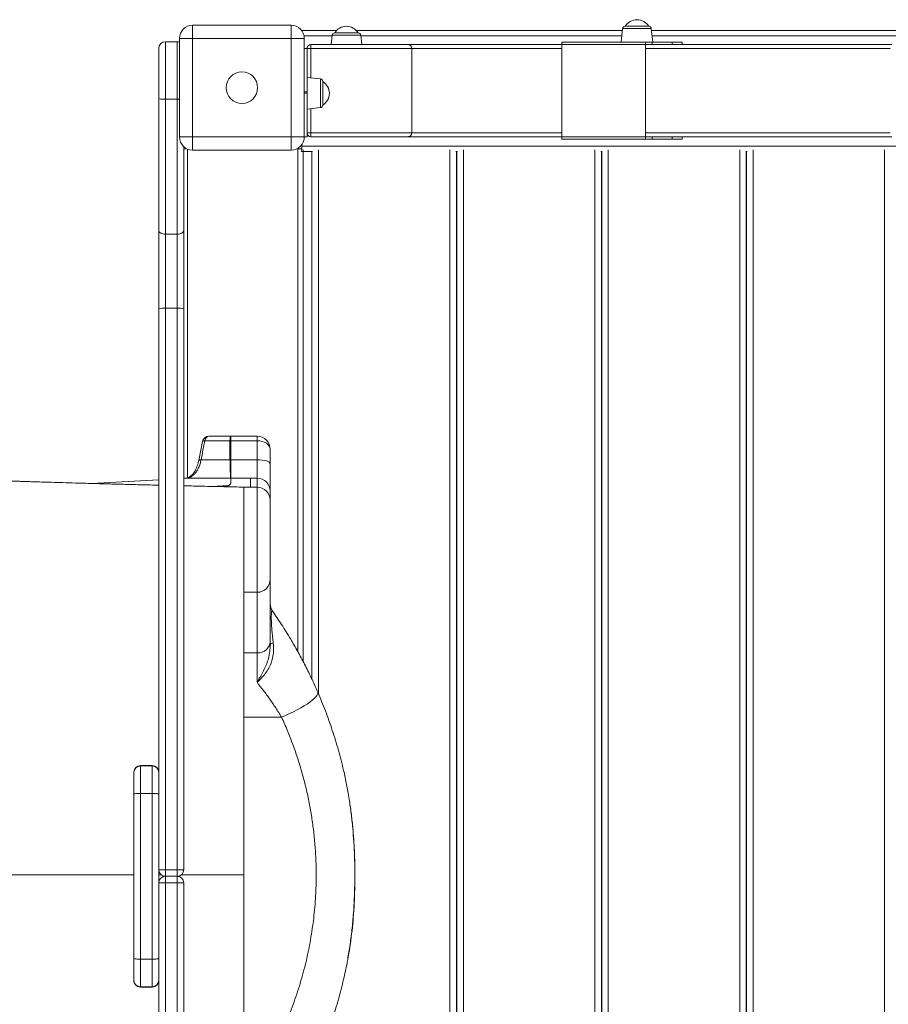
# Model space of a CAD drawing. Units: millimetres. Extents: x -7651 to 48497, y -11571 to 6116.
# Drawn here: x -5430 to -4769, y -5761 to -5012 of the extents above; entities that cross this region are included whole.
import ezdxf

# ---------------------------------------------------------------- set-up
doc = ezdxf.new("R2010")
doc.units = ezdxf.units.MM

msp = doc.modelspace()

# ---------------------------------------------------------------- linework, layer by layer
at = {"color": 7, "linetype": 'Continuous', "lineweight": 15}
for p, q in [((-5298.68, -5016.14), (-5298.68, -5026.14)), ((-5298.68, -5016.14), (-5223.68, -5016.14)), ((-5223.68, -5026.14), (-5223.68, -5016.14)), ((-4971.45, -5018.69), (-4972.53, -5028.9)), ((-4969.47, -5016.9), (-4951.59, -5016.9)), ((-4948.53, -5028.9), (-4949.6, -5018.69)), ((-5308.68, -5101.14), (-5308.68, -5026.14)), ((-5308.68, -5026.14), (-5298.68, -5026.14)), ((-5223.68, -5026.14), (-5298.68, -5026.14)), ((-5298.68, -5026.14), (-5298.68, -5101.14)), ((-5223.68, -5101.14), (-5223.68, -5026.14)), ((-5223.68, -5026.14), (-5213.68, -5026.14)), ((-5215.59, -5020.17), (-5215.59, -5020.25)), ((-5215.59, -5020.17), (-5189.23, -5020.17)), ((-5213.68, -5026.14), (-5213.68, -5101.14)), ((-5192.54, -5023.69), (-5193.3, -5030.9)), ((-5190.55, -5021.9), (-5172.67, -5021.9)), ((-5174, -5020.17), (-4971.61, -5020.17)), ((-5169.93, -5030.9), (-5170.69, -5023.69)), ((-4949.45, -5020.17), (-4371.61, -5020.17)), ((-5324.4, -5071.95), (-5324.4, -5033.64)), ((-5319.4, -5028.64), (-5319.4, -5072.42)), ((-5319.4, -5028.64), (-5310.4, -5028.64)), ((-5310.4, -5072.42), (-5310.4, -5028.64)), ((-5213.68, -5033.89), (-5211.61, -5033.89)), ((-5208.76, -5033.89), (-5211.61, -5033.89)), ((-5211.61, -5066.89), (-5211.61, -5033.89)), ((-5131.94, -5033.89), (-5208.76, -5033.89)), ((-5208.62, -5030.9), (-5208.61, -5030.9)), ((-5208.61, -5030.9), (-5134.31, -5030.9)), ((-5134.31, -5030.9), (-5017.65, -5030.9)), ((-5131.94, -5033.89), (-5131.94, -5097.91)), ((-5017.65, -5030.9), (-5017.65, -5028.9)), ((-5017.65, -5028.9), (-4953.92, -5028.9)), ((-4953.92, -5030.9), (-5017.65, -5030.9)), ((-5017.65, -5100.9), (-5017.65, -5030.9)), ((-4953.92, -5028.9), (-4953.92, -5030.9)), ((-4953.92, -5028.9), (-4949.05, -5028.9)), ((-4953.92, -5030.9), (-4766.67, -5030.9)), ((-4953.92, -5100.9), (-4953.92, -5030.9)), ((-4949.05, -5028.9), (-4933.78, -5028.9)), ((-4933.78, -5028.9), (-4926.17, -5028.9)), ((-4926.17, -5030.9), (-4926.17, -5028.9)), ((-5201.4, -5056.97), (-5211.61, -5055.9)), ((-5199.61, -5058.96), (-5199.61, -5076.84)), ((-5211.61, -5067.9), (-5211.61, -5066.89)), ((-5211.61, -5100.9), (-5211.61, -5067.9)), ((-5324.4, -5172.16), (-5324.4, -5071.95)), ((-5319.4, -5072.42), (-5310.4, -5072.42)), ((-5319.4, -5072.42), (-5319.4, -5175.1)), ((-5310.4, -5175.1), (-5310.4, -5072.42)), ((-5211.61, -5079.9), (-5201.4, -5078.83)), ((-5308.68, -5101.14), (-5298.68, -5101.14)), ((-5298.68, -5101.14), (-5223.68, -5101.14)), ((-5298.68, -5111.14), (-5298.68, -5101.14)), ((-5223.68, -5101.14), (-5213.68, -5101.14)), ((-5223.68, -5101.14), (-5223.68, -5111.14)), ((-5213.68, -5100.9), (-5211.61, -5100.9)), ((-5211.61, -5097.91), (-5208.76, -5097.91)), ((-5211.61, -5098.9), (-5211.44, -5098.9)), ((-5208.76, -5097.91), (-5131.94, -5097.91)), ((-5208.61, -5100.9), (-5208.62, -5100.9)), ((-5134.31, -5100.9), (-5208.61, -5100.9)), ((-5017.65, -5100.9), (-5134.31, -5100.9)), ((-5017.65, -5102.9), (-5017.65, -5100.9)), ((-5017.65, -5100.9), (-4953.92, -5100.9)), ((-4766.67, -5100.9), (-4953.92, -5100.9)), ((-4953.92, -5100.9), (-4953.92, -5102.9)), ((-4926.17, -5102.9), (-4926.17, -5100.9)), ((-5305.4, -5108.54), (-5305.4, -5172.16)), ((-5215.59, -5107.03), (-5215.59, -5108.17)), ((-5215.59, -5108.17), (-5215.59, -5110.82)), ((-5215.59, -5108.17), (-4105.59, -5108.17)), ((-4953.92, -5102.9), (-5017.65, -5102.9)), ((-4953.92, -5102.9), (-4949.05, -5102.9)), ((-4949.05, -5102.9), (-4933.78, -5102.9)), ((-4933.78, -5102.9), (-4926.17, -5102.9)), ((-5305.4, -5110.17), (-5302.97, -5110.17)), ((-5223.68, -5111.14), (-5298.68, -5111.14)), ((-5219.38, -5110.17), (-5218.59, -5110.17)), ((-5218.59, -5110.17), (-5215.59, -5110.17)), ((-5215.59, -5111.17), (-5215.95, -5111.17)), ((-5214.59, -5112.17), (-5215.95, -5112.17)), ((-5215.59, -5110.82), (-5215.59, -5111.17)), ((-5214.59, -5110.82), (-5214.59, -5112.17)), ((-5214.59, -5112.17), (-5214.59, -5500.21)), ((-5214.59, -5112.17), (-5207.43, -5112.17)), ((-5207.84, -5513.78), (-5207.84, -5112.17)), ((-5098.26, -5112.17), (-5097.18, -5112.17)), ((-5097.84, -6218.17), (-5097.84, -5112.17)), ((-5097.59, -6218.17), (-5097.59, -5112.17)), ((-4988.01, -5112.17), (-4986.93, -5112.17)), ((-4987.59, -6218.17), (-4987.59, -5112.17)), ((-4987.34, -6218.17), (-4987.34, -5112.17)), ((-4877.76, -5112.17), (-4876.68, -5112.17)), ((-4877.34, -6218.17), (-4877.34, -5112.17)), ((-4877.09, -6218.17), (-4877.09, -5112.17)), ((-5097.84, -5136.17), (-5097.59, -5136.17)), ((-4987.59, -5136.17), (-4987.34, -5136.17)), ((-4877.34, -5136.17), (-4877.09, -5136.17)), ((-5324.4, -5231.97), (-5324.4, -5172.16)), ((-5319.4, -5175.1), (-5310.4, -5175.1)), ((-5319.4, -5175.1), (-5319.4, -5231.4)), ((-5310.4, -5231.4), (-5310.4, -5175.1)), ((-5305.4, -5172.16), (-5305.4, -5231.97)), ((-5324.4, -5586.88), (-5324.4, -5231.97)), ((-5319.4, -5231.4), (-5319.4, -5658.64)), ((-5319.4, -5231.4), (-5310.4, -5231.4)), ((-5310.4, -5658.64), (-5310.4, -5231.4)), ((-5305.4, -5231.97), (-5305.4, -5658.64)), ((-5291.19, -5332.84), (-5294.04, -5347.32)), ((-5270.32, -5332.28), (-5289.4, -5332.28)), ((-5269.63, -5328.8), (-5286.29, -5328.8)), ((-5270.32, -5332.3), (-5270.32, -5332.28)), ((-5270.23, -5346.77), (-5270.32, -5332.3)), ((-5269.63, -5328.8), (-5269.64, -5328.8)), ((-5269.63, -5328.8), (-5269.63, -5332.28)), ((-5249.63, -5328.8), (-5269.63, -5328.8)), ((-5269.63, -5332.28), (-5269.63, -5346.77)), ((-5249.63, -5332.28), (-5269.63, -5332.28)), ((-5249.63, -5332.28), (-5249.63, -5328.8)), ((-5249.63, -5346.77), (-5249.63, -5332.28)), ((-5239.63, -5338.8), (-5239.63, -5349.8)), ((-5270.23, -5346.77), (-5292.22, -5346.77)), ((-5270.23, -5346.77), (-5270.23, -5346.77)), ((-5269.63, -5346.77), (-5269.63, -5360.69)), ((-5249.63, -5346.77), (-5269.63, -5346.77)), ((-5249.63, -5360.69), (-5249.63, -5346.77)), ((-5239.63, -5349.8), (-5239.63, -5370.68)), ((-5324.4, -5361.88), (-5375.24, -5364.76)), ((-5303.53, -5360.69), (-5305.4, -5360.8)), ((-5269.68, -5360.69), (-5303.35, -5360.69)), ((-5269.68, -5360.69), (-5269.68, -5360.69)), ((-5269.63, -5360.69), (-5269.63, -5364.65)), ((-5269.63, -5360.69), (-5254.63, -5360.69)), ((-5254.63, -5367.58), (-5254.63, -5360.69)), ((-5249.63, -5360.69), (-5254.63, -5360.69)), ((-5249.63, -5367.58), (-5249.63, -5360.69)), ((-5254.63, -5367.58), (-5259.63, -5367.58)), ((-5254.63, -5367.58), (-5259.63, -5367.58)), ((-5249.63, -5367.58), (-5254.63, -5367.58)), ((-5254.63, -5367.58), (-5254.63, -5367.58)), ((-5239.63, -5370.68), (-5239.63, -5377.57)), ((-5239.63, -5377.57), (-5239.63, -5437.55)), ((-5239.63, -5437.55), (-5239.63, -5485.16)), ((-5259.69, -5447.55), (-5249.63, -5447.55)), ((-5239.63, -5485.16), (-5239.63, -5487.49)), ((-5249.63, -5493.67), (-5259.63, -5493.67)), ((-5249.63, -5516.06), (-5249.63, -5493.67)), ((-5230.99, -5542.57), (-5259.63, -5542.57)), ((-5329.4, -5579.36), (-5338.4, -5579.36)), ((-5338.4, -5579.62), (-5338.4, -5600.52)), ((-5338.4, -5579.62), (-5329.4, -5579.62)), ((-5329.4, -5600.52), (-5329.4, -5579.62)), ((-5343.4, -5584.62), (-5343.4, -5584.36)), ((-5343.4, -5601.34), (-5343.4, -5584.62)), ((-5324.4, -5586.88), (-5324.4, -5601.34)), ((-5343.4, -5725.95), (-5343.4, -5601.34)), ((-5338.4, -5600.52), (-5338.4, -5726.77)), ((-5338.4, -5600.52), (-5329.4, -5600.52)), ((-5329.4, -5726.77), (-5329.4, -5600.52)), ((-5324.4, -5601.34), (-5324.4, -5725.95)), ((-5319.4, -5658.64), (-5319.4, -5663.64)), ((-5319.4, -5658.64), (-5310.4, -5658.64)), ((-5310.4, -5663.64), (-5310.4, -5658.64)), ((-5319.4, -5663.64), (-5310.4, -5663.64)), ((-5319.4, -5668.65), (-5319.4, -5663.64)), ((-5319.4, -5668.65), (-5310.4, -5668.65)), ((-5319.4, -6095.89), (-5319.4, -5668.65)), ((-5310.4, -5663.64), (-5310.4, -5668.65)), ((-5310.4, -5668.65), (-5310.4, -6095.89)), ((-5305.4, -6095.31), (-5305.4, -5668.64)), ((-5343.4, -5742.66), (-5343.4, -5725.95)), ((-5338.4, -5726.77), (-5329.4, -5726.77)), ((-5338.4, -5726.77), (-5338.4, -5747.66)), ((-5329.4, -5747.66), (-5329.4, -5726.77)), ((-5324.4, -5725.95), (-5324.4, -5740.41)), ((-5343.4, -5742.92), (-5343.4, -5742.66)), ((-5324.4, -5740.41), (-5324.4, -6095.31)), ((-5338.4, -5747.66), (-5329.4, -5747.66)), ((-5338.4, -5747.92), (-5329.4, -5747.92))]:
    msp.add_line(p, q, dxfattribs=at)
at = {"color": 8, "linetype": 'Continuous', "lineweight": 15}
for p, q in [((-4949.6, -5018.69), (-4971.45, -5018.69)), ((-5213.87, -5024.17), (-5192.59, -5024.17)), ((-5170.69, -5023.69), (-5192.54, -5023.69)), ((-5170.63, -5024.17), (-4972.03, -5024.17)), ((-4949.02, -5024.17), (-4372.03, -5024.17)), ((-5208.76, -5033.89), (-5208.76, -5056.2)), ((-5017.65, -5033.89), (-5131.94, -5033.89)), ((-4767.84, -5033.9), (-4953.92, -5033.9)), ((-4949.05, -5030.9), (-4949.05, -5028.9)), ((-4933.78, -5030.9), (-4933.78, -5028.9)), ((-5201.4, -5078.83), (-5201.4, -5056.97)), ((-5213.68, -5066.89), (-5211.61, -5066.89)), ((-5213.68, -5067.9), (-5211.61, -5067.9)), ((-5208.76, -5079.6), (-5208.76, -5097.91)), ((-5131.94, -5097.91), (-5017.65, -5097.91)), ((-4953.92, -5097.9), (-4767.84, -5097.9)), ((-4949.05, -5102.9), (-4949.05, -5100.9)), ((-4933.78, -5102.9), (-4933.78, -5100.9)), ((-5302.59, -5110.34), (-5302.59, -5360.52)), ((-5218.59, -5110.17), (-5218.59, -5492.73)), ((-5202.84, -5524.97), (-5202.84, -5110.82)), ((-5102.84, -6219.17), (-5102.84, -5110.82)), ((-5092.59, -6219.17), (-5092.59, -5110.82)), ((-4992.59, -6219.17), (-4992.59, -5110.82)), ((-4982.34, -6219.17), (-4982.34, -5110.82)), ((-4882.34, -6219.17), (-4882.34, -5110.82)), ((-4872.09, -6219.17), (-4872.09, -5110.82)), ((-4772.09, -6219.17), (-4772.09, -5110.82)), ((-5303.35, -5360.69), (-5305.4, -5360.8)), ((-5249.63, -5447.55), (-5249.63, -5367.58)), ((-5249.63, -5493.67), (-5249.63, -5447.55)), ((-5338.4, -5579.36), (-5338.4, -5579.62)), ((-5329.4, -5579.62), (-5329.4, -5579.36)), ((-5322.38, -5662.55), (-5324.4, -5662.55)), ((-5338.4, -5747.66), (-5338.4, -5747.92)), ((-5329.4, -5747.92), (-5329.4, -5747.66))]:
    msp.add_line(p, q, dxfattribs=at)
at = {"color": 7, "linetype": 'Continuous', "lineweight": 15, "flags": 128}
for points in [[(-5310.4, -5028.64), (-5309.42, -5028.74), (-5308.68, -5028.95)], [(-5324.4, -5172.16), (-5324.3, -5172.74), (-5324.02, -5173.29), (-5323.56, -5173.8), (-5322.94, -5174.24), (-5322.18, -5174.61), (-5321.31, -5174.88), (-5320.38, -5175.05), (-5319.4, -5175.1)], [(-5310.4, -5175.1), (-5309.42, -5175.05), (-5308.49, -5174.88), (-5307.62, -5174.61), (-5306.86, -5174.24), (-5306.24, -5173.8), (-5305.78, -5173.29), (-5305.5, -5172.74), (-5305.4, -5172.16)], [(-5249.63, -5346.77), (-5247.68, -5346.83), (-5245.8, -5347), (-5244.08, -5347.28), (-5242.56, -5347.66), (-5241.32, -5348.12), (-5240.39, -5348.64), (-5239.82, -5349.21), (-5239.63, -5349.8)], [(-5249.63, -5493.67), (-5247.68, -5493.5), (-5245.8, -5493.02), (-5244.08, -5492.23), (-5242.56, -5491.17), (-5241.32, -5489.88), (-5240.39, -5488.41), (-5239.82, -5486.82), (-5239.63, -5485.16)], [(-5237.31, -5486.15), (-5237.84, -5486.3), (-5238.3, -5486.45), (-5238.7, -5486.61), (-5239.03, -5486.78), (-5239.29, -5486.95), (-5239.48, -5487.13), (-5239.59, -5487.31), (-5239.63, -5487.49)], [(-5203.46, -5523.45), (-5203.34, -5524.19), (-5203.56, -5525.08), (-5204.11, -5526.09), (-5205, -5527.22), (-5206.21, -5528.45), (-5207.72, -5529.76), (-5209.52, -5531.15), (-5211.59, -5532.58), (-5213.89, -5534.05), (-5216.41, -5535.53), (-5219.1, -5537.02), (-5221.95, -5538.48), (-5224.9, -5539.9), (-5227.93, -5541.27), (-5230.99, -5542.57)], [(-5338.4, -5600.52), (-5339.38, -5600.53), (-5340.31, -5600.58), (-5341.18, -5600.65), (-5341.94, -5600.76), (-5342.56, -5600.88), (-5343.02, -5601.02), (-5343.3, -5601.18), (-5343.4, -5601.34)], [(-5324.4, -5601.34), (-5324.5, -5601.18), (-5324.78, -5601.02), (-5325.24, -5600.88), (-5325.86, -5600.76), (-5326.62, -5600.65), (-5327.49, -5600.58), (-5328.42, -5600.53), (-5329.4, -5600.52)], [(-5324.4, -5658.64), (-5324.3, -5658.64), (-5324.02, -5658.64), (-5323.56, -5658.64), (-5322.94, -5658.64), (-5322.18, -5658.64), (-5321.31, -5658.64), (-5320.38, -5658.64), (-5319.4, -5658.64)], [(-5310.4, -5658.64), (-5309.42, -5658.64), (-5308.49, -5658.64), (-5307.62, -5658.64), (-5306.86, -5658.64), (-5306.24, -5658.64), (-5305.78, -5658.64), (-5305.5, -5658.64), (-5305.4, -5658.64)], [(-5324.4, -5668.64), (-5324.3, -5668.64), (-5324.02, -5668.64), (-5323.56, -5668.65), (-5322.94, -5668.65), (-5322.18, -5668.65), (-5321.31, -5668.65), (-5320.38, -5668.65), (-5319.4, -5668.65)], [(-5310.4, -5668.65), (-5309.42, -5668.65), (-5308.49, -5668.65), (-5307.62, -5668.65), (-5306.86, -5668.65), (-5306.24, -5668.65), (-5305.78, -5668.64), (-5305.5, -5668.64), (-5305.4, -5668.64)], [(-5338.4, -5726.77), (-5339.38, -5726.75), (-5340.31, -5726.71), (-5341.18, -5726.63), (-5341.94, -5726.53), (-5342.56, -5726.4), (-5343.02, -5726.26), (-5343.3, -5726.11), (-5343.4, -5725.95)], [(-5324.4, -5725.95), (-5324.5, -5726.11), (-5324.78, -5726.26), (-5325.24, -5726.4), (-5325.86, -5726.53), (-5326.62, -5726.63), (-5327.49, -5726.71), (-5328.42, -5726.75), (-5329.4, -5726.77)]]:
    msp.add_lwpolyline(points, dxfattribs=at)
at = {"color": 8, "linetype": 'Continuous', "lineweight": 15, "flags": 128}
for points in [[(-5310.4, -5072.42), (-5309.42, -5072.41), (-5308.68, -5072.39)], [(-5289.4, -5332.28), (-5290.07, -5332.32), (-5290.59, -5332.42), (-5290.96, -5332.56), (-5291.16, -5332.75), (-5291.2, -5332.84)], [(-5292.22, -5346.77), (-5292.89, -5346.81), (-5293.42, -5346.9), (-5293.8, -5347.05), (-5294, -5347.23), (-5294.04, -5347.32)], [(-5324.4, -5361.88), (-5334.09, -5362.43), (-5375.18, -5364.76)]]:
    msp.add_lwpolyline(points, dxfattribs=at)
at = {"color": 7, "linetype": 'Continuous', "lineweight": 15}
msp.add_circle((-5261.18, -5063.64), 12, dxfattribs=at)
for centre, radius, start, end in [((-5298.68, -5026.14), 10, 90, 180), ((-5223.68, -5026.14), 10, 0, 90), ((-5181.61, -5027.39), 10.49, 90, 148.44643), ((-5181.61, -5027.39), 10.49, 31.55357, 90), ((-4969.47, -5018.9), 2, 90, 174), ((-4960.53, -5022.39), 10.49, 90, 148.44643), ((-4960.53, -5022.39), 10.49, 31.55357, 90), ((-4951.59, -5018.9), 2, 6, 90), ((-5190.55, -5023.9), 2, 90, 174), ((-5172.67, -5023.9), 2, 6, 90), ((-5319.4, -5033.64), 5, 90, 180), ((-5208.62, -5033.89), 2.99, 90, 180), ((-5193.82, -5033.14), 14.96, 171.37092, 182.85698), ((-5201.61, -5058.96), 2, 0, 84), ((-5205.1, -5067.9), 10.49, 301.55357, 58.44643), ((-5320.64, -5058.84), 13.64, 253.99493, 275.2106), ((-5201.61, -5076.84), 2, 276, 0), ((-5298.68, -5101.14), 10, 180, 270), ((-5223.68, -5101.14), 10, 270, 0), ((-5208.62, -5097.91), 2.99, 180, 270), ((-5193.82, -5098.66), 14.96, 177.14302, 188.62908), ((-5320.63, -5242.69), 11.36, 83.76429, 109.37161), ((-5309.17, -5242.69), 11.36, 70.62839, 96.23571), ((-5286.29, -5333.8), 5, 90, 168.9012), ((-5285.62, -5332.53), 3.79, 100.10964, 176.29612), ((-5249.63, -5338.8), 10, 0, 90), ((-5269.63, -5379.67), 32.9, 89.99967, 91.03925), ((-5687.99, -5365), 418.33, 0.04859, 0.59112), ((-5269.63, -5370.69), 10.01, 90, 90.2798), ((-5249.63, -5370.68), 10, 0.01746, 90.01745), ((-5272.34, -5375.22), 8.74, 89.23759, 90.03783), ((-5271.29, -5376.31), 9.99, 89.911, 90.44078), ((-5269.63, -5374.65), 10.01, 90, 90.15319), ((-5249.63, -5377.57), 10, 0.01746, 90.01745), ((-5249.63, -5437.55), 10, 270, 0), ((-5229.63, -5456.22), 10, 180, 214.97078), ((-5338.4, -5584.36), 5, 90, 180), ((-5338.4, -5584.62), 5, 89.99177, 179.99177), ((-5329.4, -5584.36), 5, 0, 90), ((-5329.4, -5584.62), 5, 0.00823, 90.00823), ((-5319.4, -5658.64), 5, 180, 270), ((-5310.4, -5658.64), 5, 270, 0), ((-5319.4, -5668.64), 5, 90, 180), ((-5310.4, -5668.64), 5, 0, 90), ((-5338.4, -5742.66), 5, 180.00823, 270.00823), ((-5338.4, -5742.92), 5, 180, 270), ((-5329.4, -5742.66), 5, 269.99177, 359.99177), ((-5329.4, -5742.92), 5, 270, 0)]:
    msp.add_arc(centre, radius, start, end, dxfattribs=at)
for centre, start_param, end_param in [((-5269.63, -5338.8), 1.570796, 1.640098), ((-5249.63, -5338.8), 0, 1.570796)]:
    msp.add_ellipse(centre, major_axis=(10, 0), ratio=0.651741, start_param=start_param, end_param=end_param, dxfattribs=at)
for points, knots in [([(-5134.31, -5030.9), (-5134.3, -5030.9), (-5134.12, -5030.9), (-5133.68, -5030.97), (-5133.03, -5031.31), (-5132.43, -5031.99), (-5132.02, -5032.88), (-5131.97, -5033.55), (-5131.94, -5033.89)], [0, 0, 0, 0, 0.01325, 0.14137, 0.356051, 0.570708, 0.785354, 1, 1, 1, 1]), ([(-5134.31, -5100.9), (-5134.3, -5100.9), (-5134.12, -5100.9), (-5133.68, -5100.83), (-5133.03, -5100.49), (-5132.43, -5099.81), (-5132.02, -5098.92), (-5131.97, -5098.25), (-5131.94, -5097.91)], [0, 0, 0, 0, 0.01325, 0.14137, 0.356051, 0.570708, 0.785354, 1, 1, 1, 1]), ([(-5289.4, -5332.28), (-5290.02, -5335.46), (-5290.96, -5340.29), (-5291.9, -5345.12), (-5292.22, -5346.77)], [0, 0, 0, 0, 0.657594, 1, 1, 1, 1]), ([(-5270.32, -5332.28), (-5270.31, -5332.13), (-5270.24, -5331.46), (-5270.14, -5330.36), (-5269.99, -5329.31), (-5269.86, -5328.9), (-5269.75, -5328.81), (-5269.71, -5328.8), (-5269.68, -5328.8), (-5269.66, -5328.8), (-5269.64, -5328.8), (-5269.64, -5328.8)], [0, 0, 0, 0, 0.075234, 0.341702, 0.608161, 0.875017, 0.940675, 0.97349, 0.989906, 0.998151, 1, 1, 1, 1]), ([(-5294.06, -5347.31), (-5294.1, -5347.58), (-5294.29, -5348.65), (-5294.78, -5350.39), (-5295.51, -5352.5), (-5296.37, -5354.39), (-5297.32, -5356.05), (-5298.34, -5357.48), (-5299.39, -5358.62), (-5300.44, -5359.51), (-5301.49, -5360.15), (-5302.46, -5360.52), (-5303.15, -5360.7), (-5303.52, -5360.68), (-5303.57, -5360.68)], [0, 0, 0, 0, 0.032162, 0.12694, 0.222396, 0.315595, 0.408273, 0.50245, 0.593765, 0.685299, 0.781971, 0.879101, 0.982853, 1, 1, 1, 1]), ([(-5292.22, -5346.77), (-5292.45, -5347.81), (-5292.92, -5349.92), (-5294.02, -5352.76), (-5295.39, -5355.3), (-5296.99, -5357.41), (-5298.8, -5359.04), (-5300.92, -5360.3), (-5302.48, -5360.55), (-5303.35, -5360.69)], [0, 0, 0, 0, 0.135552, 0.275039, 0.410606, 0.550098, 0.68573, 0.82529, 1, 1, 1, 1]), ([(-5269.68, -5360.69), (-5269.71, -5360.59), (-5269.78, -5360.41), (-5269.84, -5359.42), (-5269.92, -5357.94), (-5270, -5355.97), (-5270.07, -5353.54), (-5270.16, -5350.52), (-5270.2, -5348.11), (-5270.23, -5346.77)], [0, 0, 0, 0, 0.135291, 0.2744879, 0.4099845, 0.5493945, 0.6851602, 0.824863, 1, 1, 1, 1]), ([(-5324.4, -5366.07), (-5328.66, -5365.97), (-5337.2, -5365.76), (-5349.55, -5365.44), (-5361.84, -5365.13), (-5373.66, -5364.81), (-5384.9, -5364.5), (-5394.94, -5364.21), (-5403.81, -5363.95), (-5411.54, -5363.72), (-5417.7, -5363.53), (-5422.44, -5363.38), (-5425.97, -5363.27), (-5429.02, -5363.18), (-5431.99, -5363.08), (-5435.69, -5362.97), (-5440.48, -5362.81), (-5446.4, -5362.62), (-5454.81, -5362.35), (-5465.58, -5362), (-5478.67, -5361.57), (-5491.2, -5361.16), (-5502.9, -5360.77), (-5513.41, -5360.42), (-5523.54, -5360.07), (-5533.2, -5359.75), (-5541.12, -5359.47), (-5547.4, -5359.26), (-5551.99, -5359.1), (-5556.07, -5358.96), (-5559.5, -5358.84), (-5562.26, -5358.75), (-5564.45, -5358.67), (-5566.56, -5358.6), (-5569.15, -5358.51), (-5572.67, -5358.38), (-5577.18, -5358.23), (-5582.67, -5358.04), (-5589.15, -5357.81), (-5596.62, -5357.55), (-5605.08, -5357.25), (-5614.53, -5356.91), (-5624.97, -5356.54), (-5636.42, -5356.13), (-5648.86, -5355.69), (-5662.3, -5355.2), (-5676.75, -5354.68), (-5692.2, -5354.12), (-5707.42, -5353.56), (-5717.48, -5353.19), (-5722.06, -5353.03)], [0, 0, 0, 0, 0.0282, 0.056549, 0.083127, 0.111876, 0.138177, 0.162012, 0.183366, 0.202223, 0.218461, 0.228914, 0.237845, 0.245252, 0.252358, 0.260805, 0.273911, 0.289337, 0.306648, 0.338892, 0.372635, 0.407881, 0.435762, 0.463072, 0.489159, 0.51402, 0.537654, 0.550379, 0.562517, 0.57307, 0.581899, 0.589004, 0.594384, 0.598774, 0.60532, 0.614407, 0.626036, 0.64021, 0.656928, 0.676195, 0.698011, 0.72238, 0.749305, 0.778789, 0.810835, 0.845448, 0.882631, 0.922389, 0.964726, 1, 1, 1, 1]), ([(-5261.16, -5367.52), (-5266.45, -5367.4), (-5277.26, -5367.17), (-5292.03, -5366.84), (-5301.43, -5366.62), (-5305.4, -5366.52)], [0, 0, 0, 0, 0.35567, 0.727651, 1, 1, 1, 1]), ([(-5282.4, -5367.05), (-5282.25, -5367.04), (-5281.82, -5367.03), (-5281.19, -5367), (-5280.42, -5366.97), (-5279.66, -5366.93), (-5278.92, -5366.9), (-5278.21, -5366.86), (-5277.54, -5366.83), (-5276.92, -5366.79), (-5276.34, -5366.76), (-5275.81, -5366.73), (-5275.32, -5366.7), (-5274.87, -5366.67), (-5274.46, -5366.64), (-5274.08, -5366.62), (-5273.73, -5366.59), (-5273.41, -5366.57), (-5273.12, -5366.55), (-5272.85, -5366.52), (-5272.6, -5366.5), (-5272.44, -5366.49), (-5272.36, -5366.48), (-5272.35, -5366.48)], [0, 0, 0, 0, 0.034472, 0.095418, 0.159624, 0.22543, 0.291245, 0.355804, 0.418251, 0.47809, 0.535085, 0.589207, 0.640516, 0.689123, 0.735165, 0.778787, 0.820136, 0.859354, 0.896576, 0.931929, 0.965529, 0.997485, 1, 1, 1, 1]), ([(-5272.35, -5366.48), (-5272.22, -5366.47), (-5271.95, -5366.44), (-5271.66, -5366.4), (-5271.45, -5366.36), (-5271.4, -5366.34), (-5271.37, -5366.32)], [0, 0, 0, 0, 0.245733, 0.491472, 0.744809, 1, 1, 1, 1]), ([(-5271.28, -5366.32), (-5271.34, -5366.35), (-5271.48, -5366.4), (-5271.98, -5366.46), (-5272.23, -5366.48)], [0, 0, 0, 0, 0.493534, 1, 1, 1, 1]), ([(-5271.37, -5366.32), (-5271.04, -5366.09), (-5270.68, -5365.83), (-5270.32, -5365.55), (-5270.24, -5365.48), (-5270.17, -5365.42), (-5270.11, -5365.37), (-5270.06, -5365.33), (-5270.02, -5365.29), (-5269.99, -5365.25), (-5269.95, -5365.22), (-5269.93, -5365.19), (-5269.9, -5365.16), (-5269.88, -5365.13), (-5269.86, -5365.11), (-5269.84, -5365.08), (-5269.82, -5365.06), (-5269.81, -5365.04), (-5269.8, -5365.02), (-5269.78, -5365.01), (-5269.77, -5364.99), (-5269.76, -5364.97), (-5269.75, -5364.96), (-5269.75, -5364.94), (-5269.74, -5364.93), (-5269.73, -5364.92), (-5269.73, -5364.91), (-5269.72, -5364.9), (-5269.72, -5364.88), (-5269.71, -5364.87), (-5269.71, -5364.86), (-5269.7, -5364.86), (-5269.7, -5364.85), (-5269.7, -5364.84), (-5269.69, -5364.83), (-5269.69, -5364.82), (-5269.69, -5364.82), (-5269.69, -5364.81), (-5269.68, -5364.8), (-5269.68, -5364.8), (-5269.68, -5364.79), (-5269.68, -5364.79), (-5269.68, -5364.78), (-5269.68, -5364.78), (-5269.67, -5364.77), (-5269.67, -5364.77), (-5269.67, -5364.76), (-5269.67, -5364.76), (-5269.67, -5364.75), (-5269.67, -5364.75), (-5269.67, -5364.75), (-5269.67, -5364.74), (-5269.67, -5364.74), (-5269.67, -5364.74), (-5269.67, -5364.73), (-5269.67, -5364.73), (-5269.67, -5364.73), (-5269.66, -5364.73), (-5269.66, -5364.72), (-5269.66, -5364.72), (-5269.66, -5364.72), (-5269.66, -5364.71), (-5269.66, -5364.7), (-5269.66, -5364.68), (-5269.66, -5364.66), (-5269.66, -5364.65)], [0, 0, 0, 0, 0.4164253, 0.4668074, 0.5068925, 0.5407874, 0.5703588, 0.5966595, 0.6203585, 0.6419158, 0.6616651, 0.6798593, 0.6966958, 0.7123327, 0.7268997, 0.7405047, 0.753239, 0.7651808, 0.7763976, 0.7869486, 0.7968859, 0.8062556, 0.8150992, 0.8234536, 0.8313524, 0.8388258, 0.8459017, 0.8526052, 0.8589596, 0.864986, 0.8707043, 0.8761325, 0.8812875, 0.8861849, 0.8908391, 0.8952638, 0.8994716, 0.9034742, 0.9072827, 0.9109076, 0.9143584, 0.9176442, 0.9207737, 0.9237549, 0.9265953, 0.9293022, 0.9318821, 0.9343414, 0.9366863, 0.9389222, 0.9410546, 0.9430885, 0.9450287, 0.9468797, 0.9486459, 0.9503313, 0.9519397, 0.9534749, 0.9549403, 0.9563391, 0.9576746, 0.9589497, 0.9640499, 0.984451, 1, 1, 1, 1]), ([(-5269.63, -5364.65), (-5269.73, -5364.88), (-5269.92, -5365.35), (-5270.73, -5365.9), (-5271.16, -5366.23), (-5271.28, -5366.32)], [0, 0, 0, 0, 0.41651, 0.833325, 1, 1, 1, 1]), ([(-5261.11, -5367.52), (-5261.03, -5367.52), (-5260.66, -5367.53), (-5260.18, -5367.54), (-5259.8, -5367.56), (-5259.65, -5367.57), (-5259.64, -5367.58), (-5259.63, -5367.58)], [0, 0, 0, 0, 0.116175, 0.578804, 0.766297, 0.917106, 1, 1, 1, 1]), ([(-5259.63, -5447.51), (-5259.63, -5447.48), (-5259.63, -5447.42), (-5259.63, -5446.5), (-5259.63, -5444.94), (-5259.63, -5442.72), (-5259.63, -5439.92), (-5259.63, -5436.57), (-5259.63, -5432.73), (-5259.63, -5428.46), (-5259.63, -5423.83), (-5259.63, -5418.93), (-5259.63, -5413.84), (-5259.63, -5408.64), (-5259.63, -5403.43), (-5259.63, -5398.28), (-5259.63, -5393.29), (-5259.63, -5388.54), (-5259.63, -5384.11), (-5259.63, -5380.08), (-5259.63, -5376.52), (-5259.63, -5373.48), (-5259.63, -5371.02), (-5259.63, -5369.19), (-5259.63, -5367.96), (-5259.63, -5367.7), (-5259.63, -5367.58)], [0, 0, 0, 0, 0.035682, 0.077609, 0.119536, 0.161463, 0.20339, 0.245316, 0.287243, 0.32917, 0.371097, 0.413024, 0.454951, 0.496878, 0.538805, 0.580731, 0.622658, 0.664585, 0.706512, 0.748439, 0.790366, 0.832293, 0.874219, 0.916146, 0.958073, 1, 1, 1, 1]), ([(-5259.63, -5493.67), (-5259.63, -5490.65), (-5259.63, -5484.6), (-5259.63, -5476.66), (-5259.63, -5469.58), (-5259.63, -5463.45), (-5259.63, -5458.29), (-5259.63, -5454.09), (-5259.63, -5450.93), (-5259.63, -5448.8), (-5259.63, -5448.21), (-5259.63, -5447.95)], [0, 0, 0, 0, 0.113713, 0.227426, 0.341139, 0.454852, 0.568566, 0.682279, 0.795992, 0.909705, 1, 1, 1, 1]), ([(-5237.83, -5461.95), (-5237.91, -5461.85), (-5238.09, -5461.66), (-5238.33, -5461.82), (-5238.54, -5462.42), (-5238.71, -5463.61), (-5238.78, -5465.16), (-5238.8, -5467.12), (-5238.76, -5468.72), (-5238.66, -5471.1), (-5238.52, -5473.51), (-5238.23, -5477.24), (-5237.82, -5481.49), (-5237.48, -5484.59), (-5237.31, -5486.15)], [0, 0, 0, 0, 0.08919, 0.17943, 0.263736, 0.350906, 0.437812, 0.462788, 0.551903, 0.574893, 0.656336, 0.740868, 0.869715, 1, 1, 1, 1]), ([(-5237.83, -5461.95), (-5236.7, -5463.57), (-5234.45, -5466.82), (-5231, -5472.04), (-5227.52, -5477.52), (-5223.4, -5484.27), (-5218.69, -5492.43), (-5213.45, -5502.22), (-5208.31, -5512.54), (-5205.08, -5519.8), (-5203.46, -5523.45)], [0, 0, 0, 0, 0.096885, 0.194055, 0.292056, 0.390324, 0.540316, 0.691234, 0.845096, 1, 1, 1, 1]), ([(-5237.31, -5486.15), (-5237.19, -5487.59), (-5236.95, -5490.5), (-5237.26, -5495.07), (-5238.25, -5499.74), (-5240.03, -5504.29), (-5242.54, -5508.52), (-5245.78, -5512.49), (-5248.27, -5514.87), (-5249.62, -5516.05), (-5249.63, -5516.06)], [0, 0, 0, 0, 0.130154, 0.262679, 0.402317, 0.545498, 0.686468, 0.830812, 0.998358, 1, 1, 1, 1]), ([(-5249.63, -5516.06), (-5249.62, -5516.05), (-5248.66, -5514.51), (-5246.93, -5511.63), (-5244.57, -5507.25), (-5242.69, -5503.09), (-5241.22, -5498.86), (-5240.26, -5494.87), (-5239.72, -5491.03), (-5239.66, -5488.67), (-5239.63, -5487.49)], [0, 0, 0, 0, 0.00155, 0.185593, 0.336112, 0.487332, 0.624714, 0.763162, 0.881054, 1, 1, 1, 1]), ([(-5259.63, -5504.61), (-5259.63, -5504.08), (-5259.63, -5501.77), (-5259.63, -5497.93), (-5259.63, -5495.09), (-5259.63, -5493.67)], [0, 0, 0, 0, 0.128128, 0.564064, 1, 1, 1, 1]), ([(-5230.99, -5542.57), (-5232.44, -5540.21), (-5235.34, -5535.46), (-5239.96, -5528.7), (-5244.73, -5522.17), (-5248, -5518.1), (-5249.63, -5516.06)], [0, 0, 0, 0, 0.245958, 0.493577, 0.746028, 1, 1, 1, 1]), ([(-5203.46, -5523.45), (-5201.46, -5528.23), (-5197.46, -5537.8), (-5192.25, -5552.59), (-5187.58, -5567.68), (-5185.04, -5577.96), (-5183.77, -5583.12)], [0, 0, 0, 0, 0.248532, 0.49763, 0.748504, 1, 1, 1, 1]), ([(-5230.99, -5782.54), (-5228.74, -5777.42), (-5224.25, -5767.19), (-5218.58, -5751.21), (-5213.76, -5734.82), (-5209.96, -5718.25), (-5207.17, -5701.67), (-5205.56, -5686.93), (-5204.78, -5673.88), (-5204.56, -5662.53), (-5204.78, -5651.11), (-5205.48, -5639.64), (-5206.62, -5628.34), (-5208.19, -5617.23), (-5210.16, -5606.34), (-5212.55, -5595.49), (-5215.38, -5584.71), (-5218.64, -5573.97), (-5222.33, -5563.35), (-5226.41, -5552.84), (-5229.46, -5546), (-5230.99, -5542.57)], [0, 0, 0, 0, 0.0686536, 0.1373046, 0.206808, 0.2763089, 0.3428754, 0.4094405, 0.4546287, 0.4998168, 0.5457654, 0.591714, 0.6379099, 0.6822788, 0.7268612, 0.7714439, 0.8167078, 0.8619722, 0.9079135, 0.9538555, 1, 1, 1, 1]), ([(-5180.6, -5598.88), (-5180.88, -5597.24), (-5181.77, -5591.95), (-5182.95, -5586.72), (-5183.77, -5583.12)], [0, 0, 0, 0, 0.310679, 1, 1, 1, 1]), ([(-5180.76, -5728.12), (-5180.39, -5726.12), (-5179.43, -5720.93), (-5178.21, -5712.39), (-5177.03, -5702.44), (-5176.14, -5692.17), (-5175.51, -5681.58), (-5175.16, -5670.66), (-5175.1, -5659.42), (-5175.34, -5648.09), (-5175.91, -5636.89), (-5176.79, -5626), (-5177.98, -5615.37), (-5179.23, -5606.35), (-5180.21, -5600.89), (-5180.58, -5598.88)], [0, 0, 0, 0, 0.046888, 0.121992, 0.199116, 0.2784, 0.359989, 0.444031, 0.530708, 0.61979, 0.705742, 0.789715, 0.871997, 0.952842, 1, 1, 1, 1]), ([(-5183.77, -5741.99), (-5182.82, -5737.87), (-5181.76, -5733.26), (-5180.99, -5728.59), (-5180.91, -5728.1)], [0, 0, 0, 0, 0.894621, 1, 1, 1, 1]), ([(-5183.77, -5741.99), (-5185.02, -5747.08), (-5187.53, -5757.27), (-5192.18, -5772.3), (-5197.4, -5787.16), (-5201.44, -5796.82), (-5203.46, -5801.66)], [0, 0, 0, 0, 0.248489, 0.497588, 0.748499, 1, 1, 1, 1])]:
    msp.add_open_spline(points, degree=3, knots=knots, dxfattribs=at)
at = {"color": 8, "linetype": 'Continuous', "lineweight": 15}
for points, knots in [([(-5272.23, -5366.48), (-5273.25, -5366.56), (-5275.3, -5366.73), (-5278.84, -5366.92), (-5281.34, -5367.02), (-5282.18, -5367.05)], [0, 0, 0, 0, 0.393537, 0.794984, 1, 1, 1, 1]), ([(-5180.91, -5728.1), (-5180.27, -5724.41), (-5178.89, -5716.53), (-5177.38, -5704.36), (-5175.96, -5688.8), (-5175.12, -5670.19), (-5175.28, -5648.55), (-5176.4, -5630.36), (-5177.98, -5615.81), (-5179.23, -5606.5), (-5180.24, -5600.88), (-5180.6, -5598.88)], [0, 0, 0, 0, 0.086408, 0.184797, 0.283318, 0.447279, 0.614929, 0.783092, 0.868093, 0.953093, 1, 1, 1, 1]), ([(-5343.4, -5662.55), (-5346.4, -5662.55), (-5352.56, -5662.55), (-5361.61, -5662.55), (-5370.59, -5662.55), (-5379.37, -5662.55), (-5387.89, -5662.55), (-5399, -5662.55), (-5429.02, -5662.55), (-5478.05, -5662.55), (-5539.88, -5662.55), (-5580.1, -5662.55), (-5598.44, -5662.55)], [0, 0, 0, 0, 0.030838, 0.063168, 0.09576, 0.12844, 0.161748, 0.195104, 0.261816, 0.519686, 0.781035, 1, 1, 1, 1]), ([(-5259.63, -5662.55), (-5262.62, -5662.55), (-5268.61, -5662.55), (-5280.11, -5662.55), (-5293.13, -5662.55), (-5302.99, -5662.55), (-5307.44, -5662.55)], [0, 0, 0, 0, 0.186493, 0.37311, 0.717235, 1, 1, 1, 1])]:
    msp.add_open_spline(points, degree=3, knots=knots, dxfattribs=at)
at = {"color": 7, "linetype": 'Continuous', "lineweight": 15}
for points in [[(-5259.63, -5542.57), (-5259.63, -5540.2), (-5259.63, -5535.45), (-5259.63, -5528.6), (-5259.63, -5522.02), (-5259.63, -5515.79), (-5259.63, -5509.92), (-5259.63, -5506.38), (-5259.63, -5504.61)], [(-5259.63, -5662.55), (-5259.63, -5654.48), (-5259.63, -5638.32), (-5259.63, -5614.14), (-5259.63, -5590.08), (-5259.63, -5566.18), (-5259.63, -5550.44), (-5259.63, -5542.57)], [(-5259.63, -5662.55), (-5259.63, -5670.63), (-5259.63, -5686.79), (-5259.63, -5710.96), (-5259.63, -5735.02), (-5259.63, -5758.93), (-5259.63, -5774.67), (-5259.63, -5782.54)]]:
    msp.add_open_spline(points, degree=3, dxfattribs=at)

doc.saveas('drawing.dxf')
